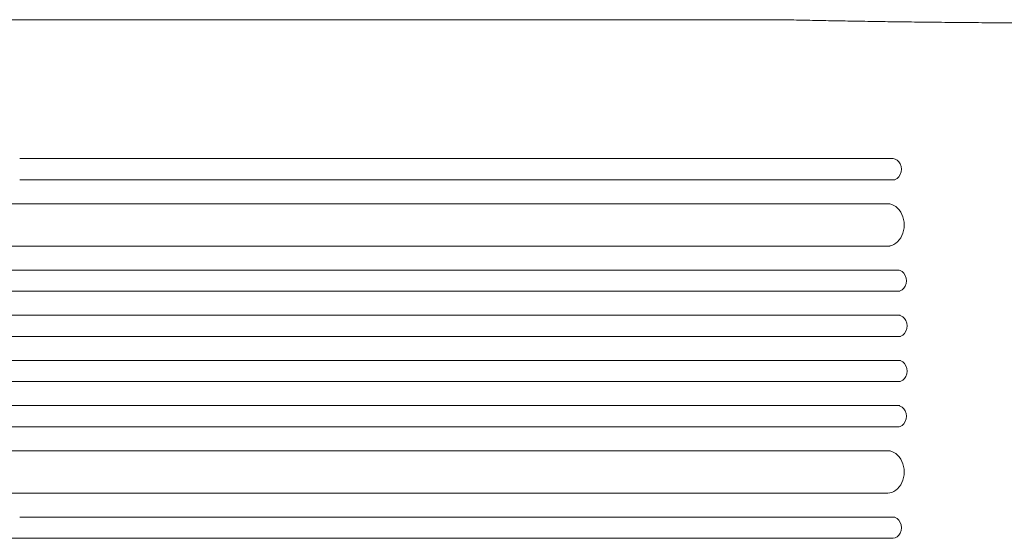
# Model space of a CAD drawing. Units: millimetres. Extents: x -3839 to 3052, y -3728 to 3682.
# Drawn here: x -998 to -301, y 1334 to 1701 of the extents above; entities that cross this region are included whole.
import ezdxf

# ---------------------------------------------------------------- set-up
doc = ezdxf.new("R2010")
doc.units = ezdxf.units.MM
doc.header["$LTSCALE"] = 20
doc.layers.add('2d', color=230, linetype='Continuous')

msp = doc.modelspace()

# ---------------------------------------------------------------- linework, layer by layer
at = {"layer": '2d', "lineweight": 0}
for p, q in [((-1094.55, 1701), (-457.95, 1701)), ((-998.21, 1602.55), (-379.35, 1602.55)), ((-379.18, 1602.55), (-379.35, 1602.55)), ((-379.35, 1587.55), (-998.21, 1587.55)), ((-379.35, 1587.55), (-378.11, 1587.55)), ((-1778.59, 1570.55), (-382.96, 1570.55)), ((-1778.59, 1540.55), (-381.48, 1540.55)), ((-1791.47, 1523.55), (-374.96, 1523.55)), ((-1791.47, 1508.55), (-374.56, 1508.55)), ((-1793.54, 1491.55), (-374.26, 1491.55)), ((-1793.54, 1476.55), (-374.12, 1476.55)), ((-1793.54, 1459.55), (-374.12, 1459.55)), ((-1793.54, 1444.55), (-374.26, 1444.55)), ((-1791.47, 1427.55), (-374.56, 1427.55)), ((-1791.47, 1412.55), (-374.96, 1412.55)), ((-1778.59, 1395.55), (-381.48, 1395.55)), ((-1778.59, 1365.55), (-382.96, 1365.55)), ((-379.35, 1348.55), (-998.21, 1348.55)), ((-379.35, 1348.55), (-378.11, 1348.55)), ((-998.21, 1333.55), (-379.35, 1333.55))]:
    msp.add_line(p, q, dxfattribs=at)
at = {"layer": '2d', "lineweight": 0, "extrusion": (0, 0, -1)}
for centre, major_axis in [((-379.35, 1595.05), (0, 7.5)), ((-383.33, 1555.55), (0, 15)), ((-375.79, 1516.05), (0, 7.5)), ((-375.35, 1484.05), (0, 7.5))]:
    msp.add_ellipse(centre, major_axis=major_axis, ratio=0.788011, start_param=0, end_param=3.141593, dxfattribs=at)
at = {"layer": '2d', "lineweight": 0}
for centre, major_axis, ratio, start_param, end_param in [((-378.11, 1595.05), (0, 7.5), 0.788011, -3.141593, -3.124736), ((-381.48, 1555.55), (0, -15), 0.788011, 0, 0.011919), ((-374.56, 1516.05), (0, -7.5), 0.788011, 0, 0.016856), ((-374.12, 1484.05), (0, -7.5), 0.788011, 0, 0.016857), ((-375.35, 1452.05), (0, -7.5), 0.788011, 0, 3.141593), ((-375.79, 1420.05), (0, -7.5), 0.788011, 0, 3.141593), ((-383.33, 1380.55), (0, -15), 0.788011, 0, 3.141593), ((-379.35, 1341.05), (0, -7.5), 0.788011, 0, 3.141593), ((-1670.19, 1333.55), (1091.48, 0), 0, -1.518436, -0.907571)]:
    msp.add_ellipse(centre, major_axis=major_axis, ratio=ratio, start_param=start_param, end_param=end_param, dxfattribs=at)
for points in [[(-457.82, 1701), (-457.86, 1701), (-457.91, 1701), (-457.95, 1701)], [(-457.82, 1701), (-457.74, 1701), (-457.66, 1700.99), (-457.58, 1700.99)]]:
    msp.add_open_spline(points, degree=3, dxfattribs=at)
msp.add_open_spline([(-457.58, 1700.99), (-454.96, 1700.93), (-452.31, 1700.87), (-444.72, 1700.7), (-439.73, 1700.59), (-429.59, 1700.39), (-424.45, 1700.29), (-414.02, 1700.09), (-408.73, 1700), (-398.02, 1699.83), (-392.6, 1699.74), (-381.64, 1699.58), (-376.09, 1699.5), (-364.9, 1699.36), (-359.24, 1699.29), (-347.84, 1699.16), (-342.08, 1699.1), (-330.48, 1698.99), (-324.64, 1698.94), (-312.88, 1698.85), (-306.96, 1698.8), (-295.06, 1698.73), (-289.07, 1698.69), (-277.05, 1698.63), (-271.01, 1698.61), (-258.9, 1698.56), (-252.82, 1698.55), (-240.64, 1698.52), (-234.53, 1698.51), (-222.3, 1698.51), (-216.17, 1698.51), (-207.52, 1698.52), (-204.99, 1698.52), (-202.46, 1698.52)], degree=3, knots=[0, 0, 0, 0, 10.000702, 10.000702, 28.373315, 28.373315, 46.742367, 46.742367, 65.112124, 65.112124, 83.48335, 83.48335, 101.857946, 101.857946, 120.235689, 120.235689, 138.616144, 138.616144, 156.998505, 156.998505, 175.381684, 175.381684, 193.764712, 193.764712, 212.146906, 212.146906, 230.528045, 230.528045, 248.908232, 248.908232, 267.289716, 267.289716, 274.882154, 274.882154, 274.882154, 274.882154], dxfattribs=at)

doc.saveas('drawing.dxf')
